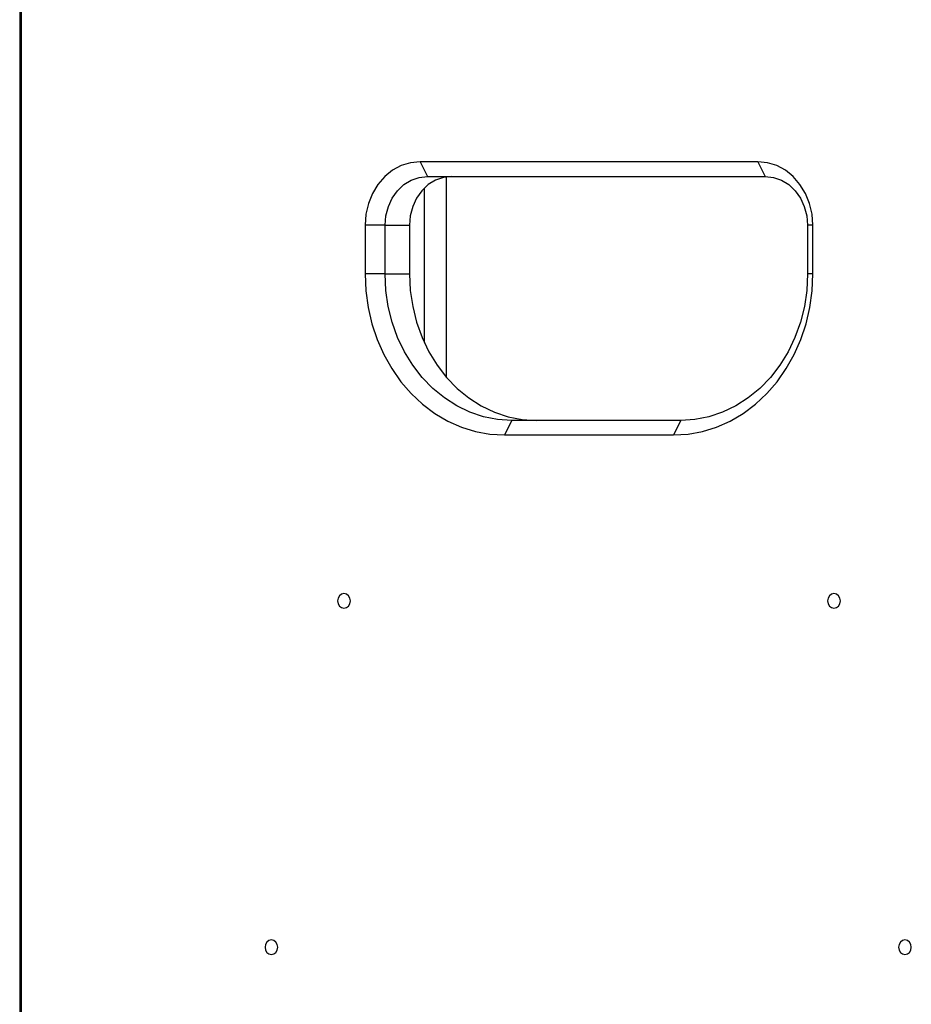
# Model space of a CAD drawing. Units: millimetres. Extents: x -505 to 1570, y -666 to 1372.
# Drawn here: x -504 to -321, y 15 to 217 of the extents above; entities that cross this region are included whole.
import ezdxf

# ---------------------------------------------------------------- set-up
doc = ezdxf.new("R2010")
doc.units = ezdxf.units.MM

msp = doc.modelspace()

# ---------------------------------------------------------------- linework, layer by layer
at = {"color": 7, "linetype": 'Continuous', "lineweight": 25}
for p, q in [((-504.06, 516.57), (-504.06, -172.43)), ((-503.76, 516.57), (-503.76, -172.43)), ((-352.7, 187.57), (-421.98, 187.57)), ((-421.98, 187.57), (-420.48, 184.57)), ((-352.7, 187.57), (-351.2, 184.57)), ((-420.48, 184.57), (-351.2, 184.57)), ((-416.62, 184.48), (-416.62, 143.46)), ((-421.12, 182.16), (-421.12, 150.53)), ((-433.24, 174.57), (-433.24, 164.57)), ((-429.14, 174.57), (-433.24, 174.57)), ((-429.14, 174.57), (-424.14, 174.57)), ((-429.14, 164.57), (-429.14, 174.57)), ((-424.14, 174.57), (-424.14, 164.57)), ((-341.44, 174.57), (-342.54, 174.57)), ((-342.54, 174.57), (-342.54, 164.57)), ((-341.44, 164.57), (-341.44, 174.57)), ((-429.14, 164.57), (-433.24, 164.57)), ((-429.14, 164.57), (-424.14, 164.57)), ((-341.44, 164.57), (-342.54, 164.57)), ((-403.16, 134.57), (-404.66, 131.57)), ((-368.52, 134.57), (-403.16, 134.57)), ((-368.52, 134.57), (-370.02, 131.57)), ((-404.66, 131.57), (-370.02, 131.57))]:
    msp.add_line(p, q, dxfattribs=at)
at = {"color": 7, "linetype": 'Continuous', "lineweight": 25, "flags": 128}
for points in [[(-421.98, 187.57), (-423.94, 187.37), (-425.83, 186.78), (-427.61, 185.83), (-429.22, 184.53), (-430.61, 182.92), (-431.73, 181.07), (-432.56, 179.01), (-433.07, 176.82), (-433.24, 174.57)], [(-341.44, 174.57), (-341.61, 176.82), (-342.12, 179.01), (-342.95, 181.07), (-344.08, 182.92), (-345.46, 184.53), (-347.07, 185.83), (-348.85, 186.78), (-350.75, 187.37), (-352.7, 187.57)], [(-429.14, 174.57), (-428.98, 176.52), (-428.48, 178.39), (-427.68, 180.12), (-426.61, 181.64), (-425.29, 182.88), (-423.8, 183.81), (-422.17, 184.38), (-420.48, 184.57)], [(-415.48, 184.57), (-417.17, 184.38), (-418.8, 183.81), (-420.29, 182.88), (-421.61, 181.64), (-422.68, 180.12), (-423.48, 178.39), (-423.98, 176.52), (-424.14, 174.57)], [(-351.2, 184.57), (-349.51, 184.38), (-347.89, 183.81), (-346.39, 182.88), (-345.08, 181.64), (-344, 180.12), (-343.2, 178.39), (-342.71, 176.52), (-342.54, 174.57)], [(-433.24, 164.57), (-433.08, 161.12), (-432.62, 157.71), (-431.84, 154.37), (-430.77, 151.15), (-429.41, 148.07), (-427.78, 145.17), (-425.9, 142.49), (-423.78, 140.04), (-421.46, 137.87), (-418.95, 135.99), (-416.29, 134.42), (-413.49, 133.18), (-410.6, 132.29), (-407.65, 131.75), (-404.66, 131.57)], [(-403.16, 134.57), (-406.07, 134.76), (-408.94, 135.32), (-411.74, 136.25), (-414.43, 137.54), (-416.98, 139.17), (-419.36, 141.11), (-421.53, 143.35), (-423.47, 145.86), (-425.16, 148.61), (-426.57, 151.55), (-427.68, 154.66), (-428.49, 157.89), (-428.98, 161.21), (-429.14, 164.57)], [(-424.14, 164.57), (-423.98, 161.21), (-423.49, 157.89), (-422.68, 154.66), (-421.57, 151.55), (-420.16, 148.61), (-418.47, 145.86), (-416.53, 143.35), (-414.36, 141.11), (-411.98, 139.17), (-409.43, 137.54), (-406.74, 136.25), (-403.94, 135.32), (-401.07, 134.76), (-398.16, 134.57)], [(-370.02, 131.57), (-367.03, 131.75), (-364.08, 132.29), (-361.19, 133.18), (-358.4, 134.42), (-355.73, 135.99), (-353.22, 137.87), (-350.9, 140.04), (-348.78, 142.49), (-346.9, 145.17), (-345.27, 148.07), (-343.91, 151.15), (-342.84, 154.37), (-342.07, 157.71), (-341.6, 161.12), (-341.44, 164.57)], [(-342.54, 164.57), (-342.7, 161.21), (-343.19, 157.89), (-344, 154.66), (-345.11, 151.55), (-346.52, 148.61), (-348.21, 145.86), (-350.15, 143.35), (-352.32, 141.11), (-354.7, 139.17), (-357.25, 137.54), (-359.94, 136.25), (-362.74, 135.32), (-365.61, 134.76), (-368.52, 134.57)], [(-437.57, 99.07), (-438.07, 98.95), (-438.49, 98.63), (-438.77, 98.14), (-438.87, 97.57), (-438.77, 96.99), (-438.49, 96.51), (-438.07, 96.18), (-437.57, 96.07), (-437.07, 96.18), (-436.65, 96.51), (-436.37, 96.99), (-436.27, 97.57), (-436.37, 98.14), (-436.65, 98.63), (-437.07, 98.95), (-437.57, 99.07)], [(-337.11, 99.07), (-337.61, 98.95), (-338.03, 98.63), (-338.31, 98.14), (-338.41, 97.57), (-338.31, 96.99), (-338.03, 96.51), (-337.61, 96.18), (-337.11, 96.07), (-336.61, 96.18), (-336.19, 96.51), (-335.91, 96.99), (-335.81, 97.57), (-335.91, 98.14), (-336.19, 98.63), (-336.61, 98.95), (-337.11, 99.07)], [(-452.46, 28.07), (-452.96, 27.95), (-453.38, 27.63), (-453.66, 27.14), (-453.76, 26.57), (-453.66, 25.99), (-453.38, 25.51), (-452.96, 25.18), (-452.46, 25.07), (-451.96, 25.18), (-451.54, 25.51), (-451.26, 25.99), (-451.16, 26.57), (-451.26, 27.14), (-451.54, 27.63), (-451.96, 27.95), (-452.46, 28.07)], [(-322.56, 28.07), (-323.05, 27.95), (-323.48, 27.63), (-323.76, 27.14), (-323.86, 26.57), (-323.76, 25.99), (-323.48, 25.51), (-323.05, 25.18), (-322.56, 25.07), (-322.06, 25.18), (-321.64, 25.51), (-321.36, 25.99), (-321.26, 26.57), (-321.36, 27.14), (-321.64, 27.63), (-322.06, 27.95), (-322.56, 28.07)]]:
    msp.add_lwpolyline(points, dxfattribs=at)

doc.saveas('drawing.dxf')
